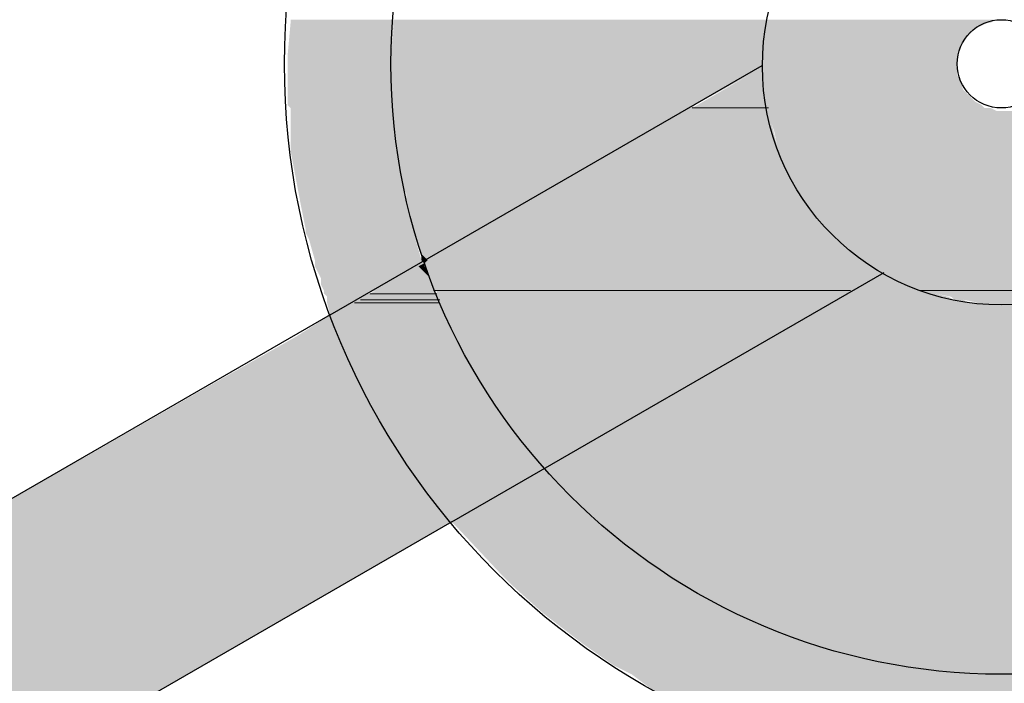
# Model space of a CAD drawing. Units: inches. Extents: x 3.69 to 6.51, y 1.66 to 6.9.
# Drawn here: x 4.84 to 5.11, y 5.16 to 5.34 of the extents above; entities that cross this region are included whole.
import ezdxf

# ---------------------------------------------------------------- set-up
doc = ezdxf.new("R2010")
doc.units = ezdxf.units.IN
doc.header["$MEASUREMENT"] = 0
for name, color, linetype, true_color in [('PDF_W-L1', 7, 'Continuous', 0xbababa), ('PDF_W-L2', 7, 'Continuous', 0xa5c0ca), ('PDF_W-L3', 7, 'Continuous', 0xd27fed), ('PDF_W-L4', 7, 'Continuous', 0xed7f7f), ('PDF_W-SCRN-20', 7, 'Continuous', 0xb87f7f)]:
    doc.layers.add(name, color=color, linetype=linetype, true_color=true_color)

msp = doc.modelspace()

# ---------------------------------------------------------------- linework, layer by layer
at = {"layer": 'PDF_W-L1', "lineweight": 25}
for points in [[(4.92095, 5.2607), (5.03929, 5.32904)], [(4.95429, 5.20403), (5.07263, 5.27237)]]:
    msp.add_lwpolyline(points, dxfattribs=at)
msp.add_circle((5.10472, 5.32885), 0.06541, dxfattribs=at)
at = {"layer": 'PDF_W-L2', "lineweight": 25}
msp.add_circle((5.10471, 5.32945), 0.01208, dxfattribs=at)
at = {"layer": 'PDF_W-L3', "lineweight": 25}
msp.add_lwpolyline([(4.92095, 5.2607), (4.3259, 4.91734, 0.087371), (4.32709, 4.89912)], format="xyb", dxfattribs=at)
msp.add_lwpolyline([(4.95429, 5.20403), (4.35924, 4.86067)], dxfattribs=at)
at = {"layer": 'PDF_W-L4', "lineweight": 25}
for radius in [0.19627, 0.1671]:
    msp.add_circle((5.10471, 5.32945), radius, dxfattribs=at)
at = {"layer": 'PDF_W-SCRN-20', "lineweight": 0}
for points in [[(5.04096, 5.31737), (5.02012, 5.31737), (5.04096, 5.31737)], [(4.95012, 5.26653), (4.93178, 5.26653), (4.95012, 5.26653)], [(5.06346, 5.26737), (4.94928, 5.26737), (5.06346, 5.26737)], [(5.12597, 5.26737), (5.08263, 5.26737), (5.12597, 5.26737)], [(4.95095, 5.26403), (4.92762, 5.26403), (4.95095, 5.26403)], [(4.95095, 5.26487), (4.92928, 5.26487), (4.95095, 5.26487)]]:
    msp.add_lwpolyline(points, dxfattribs=at)
at = {"layer": 'PDF_W-SCRN-20', "transparency": 33554559}
for points in [[(4.93845, 5.34154), (4.91012, 5.34154), (4.93845, 5.34071)], [(4.91012, 5.34154), (4.93845, 5.34071), (4.91012, 5.34071)], [(5.04096, 5.34154), (4.93845, 5.34154), (5.04096, 5.34071)], [(4.93845, 5.34154), (5.04096, 5.34071), (4.93845, 5.34071)], [(5.10346, 5.34154), (5.04096, 5.34154), (5.1018, 5.34071)], [(5.04096, 5.34154), (5.1018, 5.34071), (5.04096, 5.34071)], [(4.91012, 5.34071), (4.93762, 5.33154), (4.90928, 5.33154)], [(4.91012, 5.34071), (4.93845, 5.34071), (4.93845, 5.34071)], [(4.93845, 5.34071), (4.93845, 5.34071), (4.91012, 5.34071)], [(4.93845, 5.34071), (4.91012, 5.34071), (4.93762, 5.33154)], [(4.93845, 5.33987), (5.04013, 5.33154), (4.93762, 5.33154)], [(4.93845, 5.34071), (5.04096, 5.34071), (5.04096, 5.34071)], [(5.04096, 5.34071), (5.04096, 5.34071), (4.93845, 5.34071)], [(4.93845, 5.34071), (5.04096, 5.34071), (5.04096, 5.34071)], [(5.04096, 5.34071), (5.04096, 5.34071), (4.93845, 5.34071)], [(5.04096, 5.34071), (4.93845, 5.34071), (5.04096, 5.33987)], [(4.93845, 5.34071), (5.04096, 5.33987), (4.93845, 5.33987)], [(5.04096, 5.33987), (4.93845, 5.33987), (5.04013, 5.33154)], [(5.04096, 5.33987), (5.09763, 5.33904), (5.04013, 5.33904)], [(5.09763, 5.33904), (5.04013, 5.33904), (5.09596, 5.33737)], [(5.04013, 5.33904), (5.09596, 5.33737), (5.04013, 5.33737)], [(5.10096, 5.34071), (5.10096, 5.34071), (5.04096, 5.34071)], [(5.10096, 5.34071), (5.04096, 5.34071), (5.1018, 5.34071)], [(5.10096, 5.34071), (5.04096, 5.34071), (5.0993, 5.33987)], [(5.04096, 5.34071), (5.0993, 5.33987), (5.04096, 5.33987)], [(5.0993, 5.33987), (5.04096, 5.33987), (5.09763, 5.33904)], [(5.09596, 5.33737), (5.04013, 5.33737), (5.0943, 5.3357)], [(5.04013, 5.33737), (5.0943, 5.3357), (5.04013, 5.3357)], [(5.0943, 5.3357), (5.04013, 5.3357), (5.09346, 5.3332)], [(5.04013, 5.3357), (5.09346, 5.3332), (5.04013, 5.3332)], [(5.09346, 5.3332), (5.04013, 5.3332), (5.09263, 5.33154)], [(5.04013, 5.3332), (5.09263, 5.33154), (5.04013, 5.33154)], [(4.93762, 5.33154), (4.90928, 5.33154), (4.93762, 5.32904)], [(4.90928, 5.33154), (4.93762, 5.32904), (4.90928, 5.32904)], [(5.04013, 5.33154), (4.93762, 5.33154), (5.03929, 5.32904)], [(4.93762, 5.33154), (5.03929, 5.32904), (4.93762, 5.32904)], [(5.04013, 5.33154), (5.09263, 5.32904), (5.03929, 5.32904)], [(5.09263, 5.33154), (5.04013, 5.33154), (5.09263, 5.32904)], [(4.93762, 5.32904), (4.90928, 5.32904), (4.93845, 5.3182)], [(4.90928, 5.32904), (4.93845, 5.3182), (4.90928, 5.3182)], [(5.03929, 5.32904), (4.93762, 5.32904), (5.03596, 5.32654)], [(4.93762, 5.32904), (5.03596, 5.32654), (4.93762, 5.32654)], [(5.03929, 5.32904), (5.04013, 5.32654), (5.03596, 5.32654)], [(5.09263, 5.32904), (5.03929, 5.32904), (5.09263, 5.32654)], [(5.03929, 5.32904), (5.09263, 5.32654), (5.04013, 5.32654)], [(5.03596, 5.32654), (4.93762, 5.32654), (5.02096, 5.3182)], [(4.93762, 5.32654), (5.02096, 5.3182), (4.93845, 5.3182)], [(5.03596, 5.32654), (5.04096, 5.31737), (5.02012, 5.31737)], [(5.04013, 5.32654), (5.03596, 5.32654), (5.04096, 5.31737)], [(5.09263, 5.32654), (5.04013, 5.32654), (5.09346, 5.32487)], [(5.04013, 5.32654), (5.09346, 5.32487), (5.04013, 5.32487)], [(5.09346, 5.32487), (5.04013, 5.32487), (5.0943, 5.32237)], [(5.04013, 5.32487), (5.0943, 5.32237), (5.04013, 5.32237)], [(5.0943, 5.32237), (5.04013, 5.32237), (5.09596, 5.3207)], [(5.04013, 5.32237), (5.09596, 5.3207), (5.04013, 5.3207)], [(5.09596, 5.3207), (5.04013, 5.3207), (5.09763, 5.31904)], [(5.04013, 5.3207), (5.09763, 5.31904), (5.04013, 5.31904)], [(4.93845, 5.3182), (4.90928, 5.3182), (4.93845, 5.31737)], [(4.90928, 5.3182), (4.93845, 5.31737), (4.91012, 5.31737)], [(4.91012, 5.31737), (4.93845, 5.31737), (4.93845, 5.31737)], [(4.93845, 5.31737), (4.93845, 5.31737), (4.91012, 5.31737)], [(4.91012, 5.31737), (4.93845, 5.31737), (4.93845, 5.31737)], [(4.93845, 5.31737), (4.93845, 5.31737), (4.91012, 5.31737)], [(4.93845, 5.31737), (4.91012, 5.31737), (4.93845, 5.31654)], [(4.91012, 5.31737), (4.93845, 5.31654), (4.91012, 5.31654)], [(5.02096, 5.3182), (4.93845, 5.3182), (5.02012, 5.31737)], [(4.93845, 5.3182), (5.02012, 5.31737), (4.93845, 5.31737)], [(5.01929, 5.31737), (5.01929, 5.31737), (4.93845, 5.31737)], [(5.01929, 5.31737), (4.93845, 5.31737), (5.02012, 5.31737)], [(4.93845, 5.31737), (5.01929, 5.31737), (5.01929, 5.31737)], [(5.01929, 5.31737), (5.01929, 5.31737), (4.93845, 5.31737)], [(5.01929, 5.31737), (4.93845, 5.31737), (5.01846, 5.31654)], [(4.93845, 5.31737), (5.01846, 5.31654), (4.93845, 5.31654)], [(5.01929, 5.31737), (5.04096, 5.31654), (5.01846, 5.31654)], [(5.02012, 5.31737), (5.04096, 5.31737), (5.01929, 5.31737)], [(5.01929, 5.31737), (5.04096, 5.31737), (5.04096, 5.31737)], [(5.04096, 5.31737), (5.04096, 5.31737), (5.01929, 5.31737)], [(5.04096, 5.31737), (5.01929, 5.31737), (5.04096, 5.31654)], [(5.09763, 5.31904), (5.04013, 5.31904), (5.0993, 5.3182)], [(5.04013, 5.31904), (5.0993, 5.3182), (5.04096, 5.3182)], [(5.0993, 5.3182), (5.04096, 5.3182), (5.10013, 5.31737)], [(5.04096, 5.3182), (5.10013, 5.31737), (5.04096, 5.31737)], [(5.1018, 5.31737), (5.1018, 5.31737), (5.04096, 5.31737)], [(5.1018, 5.31737), (5.04096, 5.31737), (5.10013, 5.31737)], [(5.04096, 5.31737), (5.1018, 5.31737), (5.1018, 5.31737)], [(5.1018, 5.31737), (5.1018, 5.31737), (5.04096, 5.31737)], [(5.1018, 5.31737), (5.04096, 5.31737), (5.10346, 5.31654)], [(5.04096, 5.31737), (5.10346, 5.31654), (5.04096, 5.31654)], [(4.93845, 5.31654), (4.91012, 5.31654), (4.93845, 5.3107)], [(4.91012, 5.31654), (4.93845, 5.3107), (4.91012, 5.3107)], [(4.93845, 5.31654), (5.01846, 5.31654), (5.01846, 5.31654)], [(5.01846, 5.31654), (5.01846, 5.31654), (4.93845, 5.31654)], [(5.01846, 5.31654), (4.93845, 5.31654), (5.01262, 5.3132)], [(4.93845, 5.31654), (5.01262, 5.3132), (4.93845, 5.3132)], [(5.01846, 5.31654), (5.04179, 5.3132), (5.01262, 5.3132)], [(5.01846, 5.31654), (5.04096, 5.31654), (5.04096, 5.31654)], [(5.04096, 5.31654), (5.04096, 5.31654), (5.01846, 5.31654)], [(5.04096, 5.31654), (5.01846, 5.31654), (5.04179, 5.3132)], [(5.04096, 5.31654), (5.1693, 5.31654), (5.1693, 5.31654)], [(5.1693, 5.31654), (5.1693, 5.31654), (5.04096, 5.31654)], [(5.1693, 5.31654), (5.04096, 5.31654), (5.16847, 5.3132)], [(5.04096, 5.31654), (5.16847, 5.3132), (5.04179, 5.3132)], [(5.01262, 5.3132), (4.93845, 5.3132), (5.00846, 5.3107)], [(4.93845, 5.3132), (5.00846, 5.3107), (4.93845, 5.3107)], [(5.01262, 5.3132), (5.04346, 5.30654), (5.00096, 5.30654)], [(5.04179, 5.3132), (5.01262, 5.3132), (5.04346, 5.30654)], [(5.16847, 5.3132), (5.04179, 5.3132), (5.16764, 5.3107)], [(5.04179, 5.3132), (5.16764, 5.3107), (5.04263, 5.3107)], [(4.93845, 5.3107), (4.91012, 5.3107), (4.93928, 5.30654)], [(4.91012, 5.3107), (4.93928, 5.30654), (4.91012, 5.30654)], [(5.00846, 5.3107), (4.93845, 5.3107), (5.00096, 5.30654)], [(4.93845, 5.3107), (5.00096, 5.30654), (4.93928, 5.30654)], [(5.16764, 5.3107), (5.04263, 5.3107), (5.16597, 5.30654)], [(5.04263, 5.3107), (5.16597, 5.30654), (5.04346, 5.30654)], [(4.93928, 5.30654), (4.91012, 5.30654), (4.93928, 5.3057)], [(4.91012, 5.30654), (4.93928, 5.3057), (4.91012, 5.3057)], [(5.00096, 5.30654), (4.93928, 5.30654), (4.99929, 5.3057)], [(4.93928, 5.30654), (4.99929, 5.3057), (4.93928, 5.3057)], [(5.00096, 5.30654), (5.04429, 5.3057), (4.99929, 5.3057)], [(5.04346, 5.30654), (5.00096, 5.30654), (5.04429, 5.3057)], [(5.16597, 5.30654), (5.04346, 5.30654), (5.16597, 5.3057)], [(5.04346, 5.30654), (5.16597, 5.3057), (5.04429, 5.3057)], [(4.91012, 5.3057), (4.93928, 5.3057), (4.93928, 5.3057)], [(4.93928, 5.3057), (4.93928, 5.3057), (4.91012, 5.3057)], [(4.93928, 5.3057), (4.91012, 5.3057), (4.94178, 5.29237)], [(4.91012, 5.3057), (4.94178, 5.29237), (4.91262, 5.29237)], [(4.93928, 5.3057), (4.99929, 5.3057), (4.99929, 5.3057)], [(4.99929, 5.3057), (4.99929, 5.3057), (4.93928, 5.3057)], [(4.99929, 5.3057), (4.93928, 5.3057), (4.99762, 5.30487)], [(4.93928, 5.3057), (4.99762, 5.30487), (4.93928, 5.30487)], [(4.99762, 5.30487), (4.93928, 5.30487), (4.99179, 5.30154)], [(4.93928, 5.30487), (4.99179, 5.30154), (4.94012, 5.30154)], [(4.99762, 5.30487), (5.04596, 5.30154), (4.99179, 5.30154)], [(4.99929, 5.3057), (5.04429, 5.30487), (4.99762, 5.30487)], [(5.04429, 5.30487), (4.99762, 5.30487), (5.04596, 5.30154)], [(5.04429, 5.3057), (4.99929, 5.3057), (5.04429, 5.30487)], [(5.16597, 5.3057), (5.04429, 5.3057), (5.16514, 5.30487)], [(5.04429, 5.3057), (5.16514, 5.30487), (5.04429, 5.30487)], [(5.16514, 5.30487), (5.04429, 5.30487), (5.16347, 5.30154)], [(5.04429, 5.30487), (5.16347, 5.30154), (5.04596, 5.30154)], [(4.99179, 5.30154), (4.94012, 5.30154), (4.98095, 5.29487)], [(4.94012, 5.30154), (4.98095, 5.29487), (4.94095, 5.29487)], [(4.99179, 5.30154), (5.04846, 5.29653), (4.98345, 5.29653)], [(5.04596, 5.30154), (4.99179, 5.30154), (5.04846, 5.29653)], [(5.16347, 5.30154), (5.04596, 5.30154), (5.16097, 5.29653)], [(5.04596, 5.30154), (5.16097, 5.29653), (5.04846, 5.29653)], [(4.98345, 5.29653), (5.04929, 5.29487), (4.98095, 5.29487)], [(5.04846, 5.29653), (4.98345, 5.29653), (5.04929, 5.29487)], [(5.16097, 5.29653), (5.04846, 5.29653), (5.16014, 5.29487)], [(5.04846, 5.29653), (5.16014, 5.29487), (5.04929, 5.29487)], [(4.94178, 5.29237), (4.91262, 5.29237), (4.94428, 5.28403)], [(4.91262, 5.29237), (4.94428, 5.28403), (4.91428, 5.28403)], [(4.98095, 5.29487), (4.94095, 5.29487), (4.97845, 5.29403)], [(4.94095, 5.29487), (4.97845, 5.29403), (4.94178, 5.29403)], [(4.97845, 5.29403), (4.94178, 5.29403), (4.97679, 5.29237)], [(4.94178, 5.29403), (4.97679, 5.29237), (4.94178, 5.29237)], [(4.97679, 5.29237), (4.94178, 5.29237), (4.96429, 5.2857)], [(4.94178, 5.29237), (4.96429, 5.2857), (4.94345, 5.2857)], [(4.97679, 5.29237), (5.05179, 5.2907), (4.97345, 5.2907)], [(4.97845, 5.29403), (5.05096, 5.29237), (4.97679, 5.29237)], [(5.05096, 5.29237), (4.97679, 5.29237), (5.05179, 5.2907)], [(4.98095, 5.29487), (5.05013, 5.29403), (4.97845, 5.29403)], [(5.05013, 5.29403), (4.97845, 5.29403), (5.05096, 5.29237)], [(5.04929, 5.29487), (4.98095, 5.29487), (5.05013, 5.29403)], [(5.16014, 5.29487), (5.04929, 5.29487), (5.1593, 5.29237)], [(5.04929, 5.29487), (5.1593, 5.29237), (5.05096, 5.29237)], [(5.1593, 5.29237), (5.05096, 5.29237), (5.15763, 5.2907)], [(5.05096, 5.29237), (5.15763, 5.2907), (5.05179, 5.2907)], [(4.97345, 5.2907), (5.05513, 5.28737), (4.96679, 5.28737)], [(5.05179, 5.2907), (4.97345, 5.2907), (5.05513, 5.28737)], [(5.15763, 5.2907), (5.05179, 5.2907), (5.1543, 5.28737)], [(5.05179, 5.2907), (5.1543, 5.28737), (5.05513, 5.28737)], [(4.96679, 5.28737), (5.05679, 5.2857), (4.96429, 5.2857)], [(5.05513, 5.28737), (4.96679, 5.28737), (5.05679, 5.2857)], [(5.1543, 5.28737), (5.05513, 5.28737), (5.15347, 5.2857)], [(5.05513, 5.28737), (5.15347, 5.2857), (5.05679, 5.2857)], [(4.96429, 5.2857), (4.94345, 5.2857), (4.96179, 5.28403)], [(4.94345, 5.2857), (4.96179, 5.28403), (4.94428, 5.28403)], [(4.96429, 5.2857), (5.05763, 5.28403), (4.96179, 5.28403)], [(5.05679, 5.2857), (4.96429, 5.2857), (5.05763, 5.28403)], [(5.15347, 5.2857), (5.05679, 5.2857), (5.1518, 5.28403)], [(5.05679, 5.2857), (5.1518, 5.28403), (5.05763, 5.28403)], [(4.94428, 5.28403), (4.91428, 5.28403), (4.94428, 5.2832)], [(4.91428, 5.28403), (4.94428, 5.2832), (4.91428, 5.2832)], [(4.94428, 5.2832), (4.91428, 5.2832), (4.94428, 5.28153)], [(4.91428, 5.2832), (4.94428, 5.28153), (4.91512, 5.28153)], [(4.96179, 5.28403), (4.94428, 5.28403), (4.96012, 5.2832)], [(4.94428, 5.28403), (4.96012, 5.2832), (4.94428, 5.2832)], [(4.96012, 5.2832), (4.94428, 5.2832), (4.95762, 5.28153)], [(4.94428, 5.2832), (4.95762, 5.28153), (4.94428, 5.28153)], [(4.96012, 5.2832), (5.06013, 5.28153), (4.95762, 5.28153)], [(4.96179, 5.28403), (5.05929, 5.2832), (4.96012, 5.2832)], [(5.05929, 5.2832), (4.96012, 5.2832), (5.06013, 5.28153)], [(5.05763, 5.28403), (4.96179, 5.28403), (5.05929, 5.2832)], [(5.1518, 5.28403), (5.05763, 5.28403), (5.15013, 5.28153)], [(5.05763, 5.28403), (5.15013, 5.28153), (5.06013, 5.28153)], [(4.94428, 5.28153), (4.91512, 5.28153), (4.94595, 5.2757)], [(4.91512, 5.28153), (4.94595, 5.2757), (4.91678, 5.2757)], [(4.95762, 5.28153), (4.94428, 5.28153), (4.95012, 5.27737)], [(4.94428, 5.28153), (4.95012, 5.27737), (4.94595, 5.27737)], [(4.95262, 5.27903), (5.06513, 5.27737), (4.95012, 5.27737)], [(4.95762, 5.28153), (5.06263, 5.27903), (4.95262, 5.27903)], [(5.06263, 5.27903), (4.95262, 5.27903), (5.06513, 5.27737)], [(5.06013, 5.28153), (4.95762, 5.28153), (5.06263, 5.27903)], [(5.15013, 5.28153), (5.06013, 5.28153), (5.1468, 5.27903)], [(5.06013, 5.28153), (5.1468, 5.27903), (5.06263, 5.27903)], [(5.1468, 5.27903), (5.06263, 5.27903), (5.1443, 5.27737)], [(5.06263, 5.27903), (5.1443, 5.27737), (5.06513, 5.27737)], [(4.95012, 5.27737), (4.94595, 5.27737), (4.94762, 5.2757)], [(4.94595, 5.27737), (4.94762, 5.2757), (4.94595, 5.2757)], [(4.95012, 5.27737), (5.06763, 5.2757), (4.94762, 5.2757)], [(5.06513, 5.27737), (4.95012, 5.27737), (5.06763, 5.2757)], [(5.1443, 5.27737), (5.06513, 5.27737), (5.14263, 5.2757)], [(5.06513, 5.27737), (5.14263, 5.2757), (5.06763, 5.2757)], [(4.94595, 5.2757), (4.91678, 5.2757), (4.94678, 5.27487)], [(4.91678, 5.2757), (4.94678, 5.27487), (4.91678, 5.27487)], [(4.94678, 5.27487), (4.91678, 5.27487), (4.94512, 5.27403)], [(4.91678, 5.27487), (4.94512, 5.27403), (4.91678, 5.27403)], [(4.94512, 5.27403), (4.91678, 5.27403), (4.93928, 5.2707)], [(4.91678, 5.27403), (4.93928, 5.2707), (4.91845, 5.2707)], [(4.94512, 5.27403), (4.94845, 5.2707), (4.93928, 5.2707)], [(4.94678, 5.27487), (4.94678, 5.27403), (4.94512, 5.27403)], [(4.94678, 5.27403), (4.94512, 5.27403), (4.94845, 5.2707)], [(4.94595, 5.2757), (4.94762, 5.2757), (4.94678, 5.27487)], [(4.94762, 5.2757), (5.06846, 5.27487), (4.94678, 5.27487)], [(5.06846, 5.27487), (4.94678, 5.27487), (5.06929, 5.27403)], [(4.94678, 5.27487), (5.06929, 5.27403), (4.94678, 5.27403)], [(5.06929, 5.27403), (4.94678, 5.27403), (5.07263, 5.27237)], [(4.94678, 5.27403), (5.07263, 5.27237), (4.94762, 5.27237)], [(5.06763, 5.2757), (4.94762, 5.2757), (5.06846, 5.27487)], [(5.14263, 5.2757), (5.06763, 5.2757), (5.1418, 5.27487)], [(5.06763, 5.2757), (5.1418, 5.27487), (5.06846, 5.27487)], [(5.1418, 5.27487), (5.06846, 5.27487), (5.14013, 5.27403)], [(5.06846, 5.27487), (5.14013, 5.27403), (5.06929, 5.27403)], [(5.14013, 5.27403), (5.06929, 5.27403), (5.1368, 5.27237)], [(5.06929, 5.27403), (5.1368, 5.27237), (5.07263, 5.27237)], [(5.07263, 5.27237), (4.94762, 5.27237), (5.07013, 5.2707)], [(4.94762, 5.27237), (5.07013, 5.2707), (4.94845, 5.2707)], [(5.07263, 5.27237), (5.07513, 5.2707), (5.07013, 5.2707)], [(5.1368, 5.27237), (5.07263, 5.27237), (5.1343, 5.2707)], [(5.07263, 5.27237), (5.1343, 5.2707), (5.07513, 5.2707)], [(4.93928, 5.2707), (4.91845, 5.2707), (4.93678, 5.26987)], [(4.91845, 5.2707), (4.93678, 5.26987), (4.91845, 5.26987)], [(4.93678, 5.26987), (4.91845, 5.26987), (4.93512, 5.26903)], [(4.91845, 5.26987), (4.93512, 5.26903), (4.91845, 5.26903)], [(4.93512, 5.26903), (4.91845, 5.26903), (4.93345, 5.26737)], [(4.91845, 5.26903), (4.93345, 5.26737), (4.91928, 5.26737)], [(4.93512, 5.26903), (4.94928, 5.26737), (4.93345, 5.26737)], [(4.93678, 5.26987), (4.94928, 5.26903), (4.93512, 5.26903)], [(4.94928, 5.26903), (4.93512, 5.26903), (4.94928, 5.26737)], [(4.93928, 5.2707), (4.94845, 5.26987), (4.93678, 5.26987)], [(4.94845, 5.26987), (4.93678, 5.26987), (4.94928, 5.26903)], [(4.94845, 5.2707), (4.93928, 5.2707), (4.94845, 5.26987)], [(5.07013, 5.2707), (4.94845, 5.2707), (5.06763, 5.26987)], [(4.94845, 5.2707), (5.06763, 5.26987), (4.94845, 5.26987)], [(5.06763, 5.26987), (4.94845, 5.26987), (5.06596, 5.26903)], [(4.94845, 5.26987), (5.06596, 5.26903), (4.94928, 5.26903)], [(5.06596, 5.26903), (4.94928, 5.26903), (5.06429, 5.26737)], [(4.94928, 5.26903), (5.06429, 5.26737), (4.94928, 5.26737)], [(5.06596, 5.26903), (5.08263, 5.26737), (5.06429, 5.26737)], [(5.06763, 5.26987), (5.08013, 5.26903), (5.06596, 5.26903)], [(5.08013, 5.26903), (5.06596, 5.26903), (5.08263, 5.26737)], [(5.07013, 5.2707), (5.07846, 5.26987), (5.06763, 5.26987)], [(5.07846, 5.26987), (5.06763, 5.26987), (5.08013, 5.26903)], [(5.07513, 5.2707), (5.07013, 5.2707), (5.07846, 5.26987)], [(5.1343, 5.2707), (5.07513, 5.2707), (5.1318, 5.26987)], [(5.07513, 5.2707), (5.1318, 5.26987), (5.07846, 5.26987)], [(5.1318, 5.26987), (5.07846, 5.26987), (5.13013, 5.26903)], [(5.07846, 5.26987), (5.13013, 5.26903), (5.08013, 5.26903)], [(5.13013, 5.26903), (5.08013, 5.26903), (5.12597, 5.26737)], [(5.08013, 5.26903), (5.12597, 5.26737), (5.08263, 5.26737)], [(4.93345, 5.26737), (4.91928, 5.26737), (4.93095, 5.26653)], [(4.91928, 5.26737), (4.93095, 5.26653), (4.91928, 5.26653)], [(4.93095, 5.26653), (4.91928, 5.26653), (4.93012, 5.2657)], [(4.91928, 5.26653), (4.93012, 5.2657), (4.92012, 5.2657)], [(4.93012, 5.2657), (4.92012, 5.2657), (4.92928, 5.26487)], [(4.92012, 5.2657), (4.92928, 5.26487), (4.92012, 5.26487)], [(4.93012, 5.2657), (4.95095, 5.26487), (4.92928, 5.26487)], [(4.93095, 5.26653), (4.95012, 5.2657), (4.93012, 5.2657)], [(4.95012, 5.2657), (4.93012, 5.2657), (4.95095, 5.26487)], [(4.93178, 5.26653), (4.95012, 5.26653), (4.93095, 5.26653)], [(4.95012, 5.26653), (4.93095, 5.26653), (4.95012, 5.2657)], [(4.93345, 5.26737), (4.95012, 5.26653), (4.93178, 5.26653)], [(4.93345, 5.26737), (4.94928, 5.26737), (4.94928, 5.26737)], [(4.94928, 5.26737), (4.94928, 5.26737), (4.93345, 5.26737)], [(4.94928, 5.26737), (4.93345, 5.26737), (4.95012, 5.26653)], [(5.06346, 5.26737), (5.06346, 5.26737), (4.94928, 5.26737)], [(5.06346, 5.26737), (4.94928, 5.26737), (5.06429, 5.26737)], [(4.94928, 5.26737), (5.06346, 5.26737), (4.95012, 5.26737)], [(5.06346, 5.26737), (4.95012, 5.26737), (5.06179, 5.26653)], [(4.95012, 5.26737), (5.06179, 5.26653), (4.95012, 5.26653)], [(4.95012, 5.26653), (5.06179, 5.26653), (5.06179, 5.26653)], [(5.06179, 5.26653), (5.06179, 5.26653), (4.95012, 5.26653)], [(5.06179, 5.26653), (4.95012, 5.26653), (5.06013, 5.2657)], [(4.95012, 5.26653), (5.06013, 5.2657), (4.95012, 5.2657)], [(5.06013, 5.2657), (4.95012, 5.2657), (5.06013, 5.26487)], [(4.95012, 5.2657), (5.06013, 5.26487), (4.95095, 5.26487)], [(5.06179, 5.26653), (5.09013, 5.2657), (5.06013, 5.2657)], [(5.09013, 5.2657), (5.06013, 5.2657), (5.0918, 5.26487)], [(5.06013, 5.2657), (5.0918, 5.26487), (5.06013, 5.26487)], [(5.06346, 5.26737), (5.0868, 5.26653), (5.06179, 5.26653)], [(5.06179, 5.26653), (5.0868, 5.26653), (5.0868, 5.26653)], [(5.0868, 5.26653), (5.0868, 5.26653), (5.06179, 5.26653)], [(5.0868, 5.26653), (5.06179, 5.26653), (5.09013, 5.2657)], [(5.06429, 5.26737), (5.08346, 5.26737), (5.06346, 5.26737)], [(5.06346, 5.26737), (5.08346, 5.26737), (5.08346, 5.26737)], [(5.08346, 5.26737), (5.08346, 5.26737), (5.06346, 5.26737)], [(5.08346, 5.26737), (5.06346, 5.26737), (5.0868, 5.26653)], [(5.08263, 5.26737), (5.06429, 5.26737), (5.08346, 5.26737)], [(5.08263, 5.26737), (5.12597, 5.26737), (5.08346, 5.26737)], [(5.12597, 5.26737), (5.08346, 5.26737), (5.12347, 5.26653)], [(5.08346, 5.26737), (5.12347, 5.26653), (5.0868, 5.26653)], [(5.12263, 5.26653), (5.12263, 5.26653), (5.0868, 5.26653)], [(5.12263, 5.26653), (5.0868, 5.26653), (5.12347, 5.26653)], [(5.12263, 5.26653), (5.0868, 5.26653), (5.1193, 5.2657)], [(5.0868, 5.26653), (5.1193, 5.2657), (5.09096, 5.2657)], [(5.1193, 5.2657), (5.09096, 5.2657), (5.11846, 5.26487)], [(5.09096, 5.2657), (5.11846, 5.26487), (5.0918, 5.26487)], [(4.92928, 5.26487), (4.92012, 5.26487), (4.92762, 5.26403)], [(4.92012, 5.26487), (4.92762, 5.26403), (4.92012, 5.26403)], [(4.92012, 5.26403), (4.92762, 5.26403), (4.92762, 5.26403)], [(4.92762, 5.26403), (4.92762, 5.26403), (4.92012, 5.26403)], [(4.92012, 5.26403), (4.92762, 5.26403), (4.92762, 5.26403)], [(4.92762, 5.26403), (4.92762, 5.26403), (4.92012, 5.26403)], [(4.92678, 5.26403), (4.92678, 5.26403), (4.92012, 5.26403)], [(4.92678, 5.26403), (4.92012, 5.26403), (4.92762, 5.26403)], [(4.92012, 5.26403), (4.92678, 5.26403), (4.92678, 5.26403)], [(4.92678, 5.26403), (4.92678, 5.26403), (4.92012, 5.26403)], [(4.92678, 5.26403), (4.92012, 5.26403), (4.92095, 5.2607)], [(4.92012, 5.26403), (4.92678, 5.26403), (4.92678, 5.26403)], [(4.92678, 5.26403), (4.92678, 5.26403), (4.92012, 5.26403)], [(4.92678, 5.26403), (4.95262, 5.2607), (4.92095, 5.2607)], [(4.92762, 5.26403), (4.95095, 5.26403), (4.92678, 5.26403)], [(4.92678, 5.26403), (4.95095, 5.26403), (4.95095, 5.26403)], [(4.95095, 5.26403), (4.95095, 5.26403), (4.92678, 5.26403)], [(4.92678, 5.26403), (4.95095, 5.26403), (4.95095, 5.26403)], [(4.95095, 5.26403), (4.95095, 5.26403), (4.92678, 5.26403)], [(4.95095, 5.26403), (4.92678, 5.26403), (4.95262, 5.2607)], [(4.92845, 5.26487), (4.95095, 5.26403), (4.92762, 5.26403)], [(4.92762, 5.26403), (4.95095, 5.26403), (4.95095, 5.26403)], [(4.95095, 5.26403), (4.95095, 5.26403), (4.92762, 5.26403)], [(4.92762, 5.26403), (4.95095, 5.26403), (4.95095, 5.26403)], [(4.95095, 5.26403), (4.95095, 5.26403), (4.92762, 5.26403)], [(4.92928, 5.26487), (4.95095, 5.26487), (4.92845, 5.26487)], [(4.92845, 5.26487), (4.95095, 5.26487), (4.95095, 5.26487)], [(4.95095, 5.26487), (4.95095, 5.26487), (4.92845, 5.26487)], [(4.95095, 5.26487), (4.92845, 5.26487), (4.95095, 5.26403)], [(5.05846, 5.26487), (5.05846, 5.26487), (4.95095, 5.26487)], [(5.05846, 5.26487), (4.95095, 5.26487), (5.06013, 5.26487)], [(4.95095, 5.26487), (5.05846, 5.26487), (5.05846, 5.26487)], [(5.05846, 5.26487), (5.05846, 5.26487), (4.95095, 5.26487)], [(5.05846, 5.26487), (4.95095, 5.26487), (5.05846, 5.26403)], [(4.95095, 5.26487), (5.05846, 5.26403), (4.95095, 5.26403)], [(4.95095, 5.26403), (5.05846, 5.26403), (5.05846, 5.26403)], [(5.05846, 5.26403), (5.05846, 5.26403), (4.95095, 5.26403)], [(5.05763, 5.26403), (5.05763, 5.26403), (4.95095, 5.26403)], [(5.05763, 5.26403), (4.95095, 5.26403), (5.05846, 5.26403)], [(4.95095, 5.26403), (5.05763, 5.26403), (5.05763, 5.26403)], [(5.05763, 5.26403), (5.05763, 5.26403), (4.95095, 5.26403)], [(4.95095, 5.26403), (5.05763, 5.26403), (5.05763, 5.26403)], [(5.05763, 5.26403), (5.05763, 5.26403), (4.95095, 5.26403)], [(5.05679, 5.26403), (5.05679, 5.26403), (4.95095, 5.26403)], [(5.05679, 5.26403), (4.95095, 5.26403), (5.05763, 5.26403)], [(5.05679, 5.26403), (4.95095, 5.26403), (5.05179, 5.2607)], [(4.95095, 5.26403), (5.05179, 5.2607), (4.95262, 5.2607)], [(5.05679, 5.26403), (5.15763, 5.2607), (5.05179, 5.2607)], [(5.05763, 5.26403), (5.10513, 5.26403), (5.05679, 5.26403)], [(5.15263, 5.26403), (5.05679, 5.26403), (5.15763, 5.2607)], [(5.05846, 5.26403), (5.0993, 5.26403), (5.05763, 5.26403)], [(5.10346, 5.26403), (5.10346, 5.26403), (5.05763, 5.26403)], [(5.10346, 5.26403), (5.05763, 5.26403), (5.0993, 5.26403)], [(5.10346, 5.26403), (5.05763, 5.26403), (5.10513, 5.26403)], [(5.06013, 5.26487), (5.09346, 5.26487), (5.05846, 5.26487)], [(5.0943, 5.26487), (5.0943, 5.26487), (5.05846, 5.26487)], [(5.0943, 5.26487), (5.05846, 5.26487), (5.09346, 5.26487)], [(5.0943, 5.26487), (5.05846, 5.26487), (5.09596, 5.26403)], [(5.05846, 5.26487), (5.09596, 5.26403), (5.05846, 5.26403)], [(5.09763, 5.26403), (5.09763, 5.26403), (5.05846, 5.26403)], [(5.09763, 5.26403), (5.05846, 5.26403), (5.09596, 5.26403)], [(5.09763, 5.26403), (5.05846, 5.26403), (5.0993, 5.26403)], [(5.0918, 5.26487), (5.06013, 5.26487), (5.09346, 5.26487)], [(5.11846, 5.26487), (5.0918, 5.26487), (5.1143, 5.26487)], [(5.0918, 5.26487), (5.1143, 5.26487), (5.0943, 5.26487)], [(5.11346, 5.26487), (5.11346, 5.26487), (5.0943, 5.26487)], [(5.11346, 5.26487), (5.0943, 5.26487), (5.1143, 5.26487)], [(5.11346, 5.26487), (5.0943, 5.26487), (5.1118, 5.26403)], [(5.0943, 5.26487), (5.1118, 5.26403), (5.09846, 5.26403)], [(5.1118, 5.26403), (5.09846, 5.26403), (5.11013, 5.26403)], [(5.09846, 5.26403), (5.11013, 5.26403), (5.0993, 5.26403)], [(5.0993, 5.26403), (5.11013, 5.26403), (5.1068, 5.26403)], [(5.10596, 5.26403), (5.15263, 5.26403), (5.10513, 5.26403)], [(4.92095, 5.2607), (4.92345, 5.25486), (4.91178, 5.25486)], [(4.95262, 5.2607), (4.92095, 5.2607), (4.95512, 5.25486)], [(4.92095, 5.2607), (4.95512, 5.25486), (4.92345, 5.25486)], [(5.05179, 5.2607), (4.95262, 5.2607), (5.04179, 5.25486)], [(4.95262, 5.2607), (5.04179, 5.25486), (4.95512, 5.25486)], [(5.05179, 5.2607), (5.16764, 5.25486), (5.04179, 5.25486)], [(5.15763, 5.2607), (5.05179, 5.2607), (5.16764, 5.25486)], [(4.91178, 5.25486), (4.93012, 5.2407), (4.88678, 5.2407)], [(4.92345, 5.25486), (4.91178, 5.25486), (4.93012, 5.2407)], [(4.95512, 5.25486), (4.92345, 5.25486), (4.96345, 5.2407)], [(4.92345, 5.25486), (4.96345, 5.2407), (4.93012, 5.2407)], [(5.04179, 5.25486), (4.95512, 5.25486), (5.01762, 5.2407)], [(4.95512, 5.25486), (5.01762, 5.2407), (4.96345, 5.2407)], [(5.04179, 5.25486), (5.19264, 5.2407), (5.01762, 5.2407)], [(5.16764, 5.25486), (5.04179, 5.25486), (5.19264, 5.2407)], [(4.88678, 5.2407), (4.94095, 5.22153), (4.85344, 5.22153)], [(4.93012, 5.2407), (4.88678, 5.2407), (4.94095, 5.22153)], [(4.96345, 5.2407), (4.93012, 5.2407), (4.96595, 5.2357)], [(4.93012, 5.2407), (4.96595, 5.2357), (4.93262, 5.2357)], [(5.01762, 5.2407), (4.96345, 5.2407), (5.00929, 5.2357)], [(4.96345, 5.2407), (5.00929, 5.2357), (4.96595, 5.2357)], [(5.01762, 5.2407), (5.20097, 5.2357), (5.00929, 5.2357)], [(5.19264, 5.2407), (5.01762, 5.2407), (5.20097, 5.2357)], [(4.96595, 5.2357), (4.93262, 5.2357), (4.97679, 5.22153)], [(4.93262, 5.2357), (4.97679, 5.22153), (4.94095, 5.22153)], [(5.00929, 5.2357), (4.96595, 5.2357), (4.98429, 5.22153)], [(4.96595, 5.2357), (4.98429, 5.22153), (4.97679, 5.22153)], [(5.00929, 5.2357), (5.22514, 5.22153), (4.98429, 5.22153)], [(5.20097, 5.2357), (5.00929, 5.2357), (5.22514, 5.22153)], [(4.85344, 5.22153), (4.94345, 5.21903), (4.84844, 5.21903)], [(4.94095, 5.22153), (4.85344, 5.22153), (4.94345, 5.21903)], [(4.97679, 5.22153), (4.94095, 5.22153), (4.97929, 5.21903)], [(4.94095, 5.22153), (4.97929, 5.21903), (4.94345, 5.21903)], [(4.97679, 5.22153), (4.98429, 5.22153), (4.97929, 5.21903)], [(4.98429, 5.22153), (5.23097, 5.21903), (4.97929, 5.21903)], [(5.22514, 5.22153), (4.98429, 5.22153), (5.23097, 5.21903)], [(4.84844, 5.21903), (4.95429, 5.20403), (4.82344, 5.20403)], [(4.94345, 5.21903), (4.84844, 5.21903), (4.95429, 5.20403)], [(4.94345, 5.21903), (4.97929, 5.21903), (4.95429, 5.20403)], [(4.97929, 5.21903), (4.95429, 5.20403), (4.99345, 5.20403)], [(5.23097, 5.21903), (4.97929, 5.21903), (5.21597, 5.20403)], [(4.97929, 5.21903), (5.21597, 5.20403), (4.99345, 5.20403)], [(4.95429, 5.20403), (4.82344, 5.20403), (4.53425, 4.96151)], [(4.99345, 5.20403), (4.95429, 5.20403), (4.99429, 5.20319)], [(4.95429, 5.20403), (4.99429, 5.20319), (4.95512, 5.20319)], [(5.21597, 5.20403), (4.99345, 5.20403), (5.21514, 5.20319)], [(4.99345, 5.20403), (5.21514, 5.20319), (4.99429, 5.20319)], [(4.99429, 5.20319), (4.95512, 5.20319), (5.01179, 5.18986)], [(4.95512, 5.20319), (5.01179, 5.18986), (4.96762, 5.18986)], [(5.21514, 5.20319), (4.99429, 5.20319), (5.19764, 5.18986)], [(4.99429, 5.20319), (5.19764, 5.18986), (5.01179, 5.18986)], [(5.01179, 5.18986), (4.96762, 5.18986), (5.01846, 5.18653)], [(4.96762, 5.18986), (5.01846, 5.18653), (4.97095, 5.18653)], [(5.19764, 5.18986), (5.01179, 5.18986), (5.1918, 5.18653)], [(5.01179, 5.18986), (5.1918, 5.18653), (5.01846, 5.18653)], [(5.01846, 5.18653), (4.97095, 5.18653), (5.03096, 5.17903)], [(4.97095, 5.18653), (5.03096, 5.17903), (4.97929, 5.17903)], [(5.1918, 5.18653), (5.01846, 5.18653), (5.1793, 5.17903)], [(5.01846, 5.18653), (5.1793, 5.17903), (5.03096, 5.17903)], [(5.03096, 5.17903), (4.97929, 5.17903), (5.05096, 5.17069)], [(4.97929, 5.17903), (5.05096, 5.17069), (4.99012, 5.17069)], [(5.1793, 5.17903), (5.03096, 5.17903), (5.15847, 5.17069)], [(5.03096, 5.17903), (5.15847, 5.17069), (5.05096, 5.17069)], [(4.99012, 5.17069), (5.05096, 5.17069), (5.05096, 5.17069)], [(5.05096, 5.17069), (5.05096, 5.17069), (4.99012, 5.17069)], [(5.05096, 5.17069), (4.99012, 5.17069), (5.07263, 5.16486)], [(4.99012, 5.17069), (5.07263, 5.16486), (4.99846, 5.16486)], [(5.05096, 5.17069), (5.15847, 5.17069), (5.15847, 5.17069)], [(5.15847, 5.17069), (5.15847, 5.17069), (5.05096, 5.17069)], [(5.15847, 5.17069), (5.05096, 5.17069), (5.13763, 5.16486)], [(5.05096, 5.17069), (5.13763, 5.16486), (5.07263, 5.16486)], [(5.07263, 5.16486), (4.99846, 5.16486), (5.0943, 5.16236)], [(4.99846, 5.16486), (5.0943, 5.16236), (5.00346, 5.16236)], [(5.13763, 5.16486), (5.07263, 5.16486), (5.11596, 5.16236)], [(5.07263, 5.16486), (5.11596, 5.16236), (5.0943, 5.16236)], [(5.20681, 5.16236), (5.00346, 5.16236), (5.1993, 5.15736)], [(5.00346, 5.16236), (5.1993, 5.15736), (5.01012, 5.15736)]]:
    msp.add_solid(points, dxfattribs=at)

doc.saveas('drawing.dxf')
